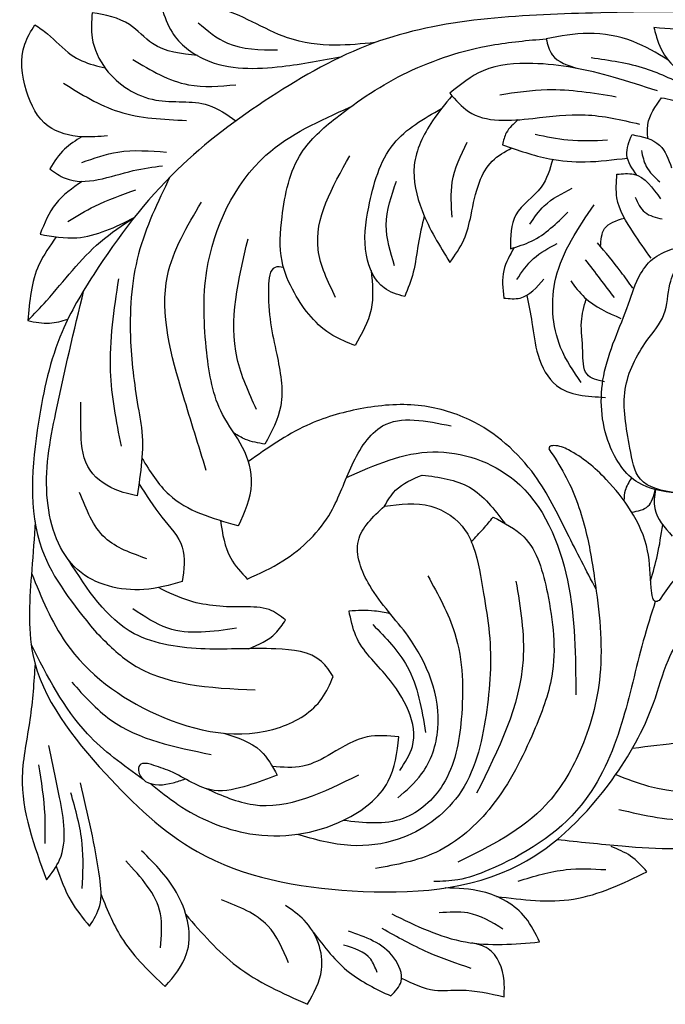
# Model space of a CAD drawing. Units: inches. Extents: x -1.2 to 20, y -0.8 to 21.3.
# Drawn here: x 10.5 to 14.1, y 13.2 to 18.6 of the extents above; entities that cross this region are included whole.
import ezdxf

# ---------------------------------------------------------------- set-up
doc = ezdxf.new("R2010")
doc.units = ezdxf.units.IN
doc.header["$MEASUREMENT"] = 0

msp = doc.modelspace()

# ---------------------------------------------------------------- linework, layer by layer
at = {"color": 7}
for points, knots in [([(12.50208, 18.4878), (12.42892, 18.48035), (12.26793, 18.46394), (11.96242, 18.50363), (11.67894, 18.71229), (11.4318, 18.68757), (11.32858, 18.67724)], [0, 0, 0, 0, 0.2204669, 0.4850883, 0.9072731, 1.2100458, 1.2100458, 1.2100458, 1.2100458]), ([(15.01722, 18.59283), (14.8163, 18.61625), (14.37708, 18.66744), (13.53384, 18.6477), (12.64961, 18.6146), (11.91494, 18.19502), (11.37014, 17.79117), (11.01485, 17.32341), (10.73931, 16.85761), (10.62864, 16.34584), (10.57705, 15.72426), (10.84355, 15.39491), (10.95867, 15.25263)], [0, 0, 0, 0, 0.6054973, 1.3236455, 2.5408276, 3.178017, 3.8288635, 4.5645738, 4.9243794, 5.4384465, 6.1384795, 6.6708634, 6.6708634, 6.6708634, 6.6708634]), ([(10.9458, 18.65156), (10.94242, 18.605), (10.93448, 18.49533), (11.03022, 18.29074), (11.27736, 18.1338), (11.55643, 18.18382), (11.68671, 18.0913), (11.73595, 18.05633)], [0, 0, 0, 0, 0.1384803, 0.3261647, 0.6480946, 0.9376695, 1.1136378, 1.1136378, 1.1136378, 1.1136378]), ([(11.52436, 18.41561), (11.43607, 18.42553), (11.29047, 18.44189), (11.14803, 18.61597), (11.01884, 18.63871), (10.9458, 18.65156)], [0, 0, 0, 0, 0.25469278, 0.42001443, 0.63505376, 0.63505376, 0.63505376, 0.63505376]), ([(11.32858, 18.67724), (11.34409, 18.63106), (11.38497, 18.50937), (11.61579, 18.33387), (11.9646, 18.34294), (12.21142, 18.39077), (12.32029, 18.41187)], [0, 0, 0, 0, 0.1444135, 0.3805775, 0.8049798, 1.1399424, 1.1399424, 1.1399424, 1.1399424]), ([(11.02988, 17.97431), (10.98347, 17.97033), (10.87268, 17.96083), (10.67557, 18.01057), (10.56682, 18.22718), (10.54254, 18.44141), (10.60962, 18.55068), (10.63104, 18.58556)], [0, 0, 0, 0, 0.14054921, 0.33549904, 0.56164033, 0.81937659, 0.94024221, 0.94024221, 0.94024221, 0.94024221]), ([(10.63104, 18.58556), (10.65466, 18.5698), (10.72678, 18.52169), (10.8122, 18.41759), (10.93056, 18.36867), (10.99523, 18.35326), (11.01644, 18.34821)], [0, 0, 0, 0, 0.08503348, 0.25963677, 0.39394948, 0.45945634, 0.45945634, 0.45945634, 0.45945634]), ([(11.52835, 18.59705), (11.57968, 18.55367), (11.70375, 18.44883), (11.86836, 18.44783), (11.96486, 18.44724)], [0, 0, 0, 0, 0.19627577, 0.47438607, 0.47438607, 0.47438607, 0.47438607]), ([(14.11098, 18.39323), (14.04879, 18.43028), (13.9152, 18.50987), (13.67838, 18.55304), (13.51933, 18.52314), (13.44202, 18.50861)], [0, 0, 0, 0, 0.21628648, 0.46457214, 0.69945826, 0.69945826, 0.69945826, 0.69945826]), ([(14.69161, 18.35638), (14.62622, 18.40359), (14.43378, 18.54251), (14.19313, 18.55897), (14.03425, 18.56983)], [0, 0, 0, 0, 0.23863878, 0.70229467, 0.70229467, 0.70229467, 0.70229467]), ([(14.03425, 18.56983), (14.04164, 18.54138), (14.06138, 18.46533), (14.14406, 18.3299), (14.26163, 18.28698), (14.33139, 18.26151)], [0, 0, 0, 0, 0.08835672, 0.23618221, 0.45188719, 0.45188719, 0.45188719, 0.45188719]), ([(12.39091, 16.82072), (12.34901, 16.83728), (12.20882, 16.8927), (12.06894, 17.06791), (11.96947, 17.29978), (11.98815, 17.5702), (12.04998, 17.87167), (12.33531, 18.12201), (12.67447, 18.34552), (13.08004, 18.47667), (13.34152, 18.49974), (13.44202, 18.50861)], [0, 0, 0, 0, 0.1341551, 0.4488131, 0.6360523, 0.8798832, 1.2492303, 1.5172658, 1.9858236, 2.4703624, 2.7728579, 2.7728579, 2.7728579, 2.7728579]), ([(13.44202, 18.50861), (13.44979, 18.47665), (13.47118, 18.38868), (13.56191, 18.36152), (13.61968, 18.34422)], [0, 0, 0, 0, 0.09365666, 0.25778943, 0.25778943, 0.25778943, 0.25778943]), ([(11.169, 18.39437), (11.26833, 18.33506), (11.44447, 18.22989), (11.64719, 18.24778), (11.73558, 18.25558)], [0, 0, 0, 0, 0.33640649, 0.59655129, 0.59655129, 0.59655129, 0.59655129]), ([(14.05338, 18.22127), (13.97281, 18.24795), (13.74995, 18.32172), (13.43046, 18.38659), (13.10136, 18.36265), (12.97021, 18.25655), (12.91204, 18.2095)], [0, 0, 0, 0, 0.2543593, 0.703493, 0.9796537, 1.1997665, 1.1997665, 1.1997665, 1.1997665]), ([(13.68923, 18.40501), (13.79033, 18.39055), (13.98043, 18.36335), (14.15207, 18.2777), (14.23244, 18.23759)], [0, 0, 0, 0, 0.30402167, 0.57170643, 0.57170643, 0.57170643, 0.57170643]), ([(10.7876, 18.26439), (10.88623, 18.20333), (11.09319, 18.07522), (11.33687, 18.06491), (11.46442, 18.05951)], [0, 0, 0, 0, 0.34209031, 0.71780965, 0.71780965, 0.71780965, 0.71780965]), ([(12.91204, 18.2095), (12.94406, 18.17193), (13.05543, 18.04127), (13.35365, 18.0655), (13.65986, 18.10783), (13.85486, 18.06263), (13.95477, 18.03948)], [0, 0, 0, 0, 0.1436221, 0.4995499, 0.7879289, 1.0909151, 1.0909151, 1.0909151, 1.0909151]), ([(13.18659, 18.20058), (13.27359, 18.21371), (13.48689, 18.24591), (13.70038, 18.21079), (13.8268, 18.19)], [0, 0, 0, 0, 0.26254001, 0.64370352, 0.64370352, 0.64370352, 0.64370352]), ([(12.92399, 18.19551), (12.88695, 18.1506), (12.79394, 18.03784), (12.68631, 17.81866), (12.75513, 17.53226), (12.85589, 17.36958), (12.91263, 17.27799)], [0, 0, 0, 0, 0.1755606, 0.4407754, 0.6921156, 1.0159924, 1.0159924, 1.0159924, 1.0159924]), ([(14.00103, 17.95969), (13.99916, 17.98588), (13.99329, 18.06805), (14.04268, 18.13689), (14.07633, 18.18379)], [0, 0, 0, 0, 0.07719754, 0.2422701, 0.2422701, 0.2422701, 0.2422701]), ([(14.07633, 18.18379), (14.11802, 18.17637), (14.1962, 18.16245), (14.27553, 18.03859), (14.24106, 17.95117), (14.22053, 17.89909)], [0, 0, 0, 0, 0.12262771, 0.22995179, 0.38813347, 0.38813347, 0.38813347, 0.38813347]), ([(11.74955, 15.82855), (11.78441, 15.90414), (11.84922, 16.04469), (11.78407, 16.27031), (11.62055, 16.47161), (11.56436, 16.8178), (11.54201, 17.31903), (11.81034, 17.88757), (12.19737, 18.05844), (12.36277, 18.13147)], [0, 0, 0, 0, 0.241781, 0.449541, 0.6611789, 1.0125298, 1.4640039, 2.1764442, 2.7081203, 2.7081203, 2.7081203, 2.7081203]), ([(12.66414, 17.09001), (12.62363, 17.10199), (12.51574, 17.13389), (12.42766, 17.34042), (12.46578, 17.61577), (12.55808, 17.94917), (12.76866, 18.06894), (12.86659, 18.12465)], [0, 0, 0, 0, 0.1227568, 0.3269153, 0.5918768, 0.9672393, 1.2935727, 1.2935727, 1.2935727, 1.2935727]), ([(13.28801, 18.06262), (13.26267, 18.04073), (13.21953, 18.00349), (13.20697, 17.94856), (13.20179, 17.92591)], [0, 0, 0, 0, 0.09715447, 0.16532642, 0.16532642, 0.16532642, 0.16532642]), ([(13.38154, 17.98395), (13.44125, 17.97094), (13.57241, 17.94237), (13.70663, 17.94871), (13.77976, 17.95217)], [0, 0, 0, 0, 0.18253954, 0.40100733, 0.40100733, 0.40100733, 0.40100733]), ([(10.88942, 17.96925), (10.8556, 17.94858), (10.7828, 17.90407), (10.73693, 17.83187), (10.71237, 17.79321)], [0, 0, 0, 0, 0.11735403, 0.25263385, 0.25263385, 0.25263385, 0.25263385]), ([(12.92561, 17.52664), (12.9206, 17.59161), (12.90945, 17.73615), (12.97271, 17.86732), (13.00754, 17.93953)], [0, 0, 0, 0, 0.19220758, 0.42760649, 0.42760649, 0.42760649, 0.42760649]), ([(13.93971, 17.75791), (13.91439, 17.79415), (13.86522, 17.86454), (13.89812, 17.94341), (13.91408, 17.98167)], [0, 0, 0, 0, 0.12351249, 0.23985372, 0.23985372, 0.23985372, 0.23985372]), ([(13.91408, 17.98167), (13.97131, 17.96975), (14.07806, 17.94752), (14.11438, 17.84603), (14.13123, 17.79894)], [0, 0, 0, 0, 0.16234985, 0.30286289, 0.30286289, 0.30286289, 0.30286289]), ([(10.88901, 17.82779), (10.95456, 17.85105), (11.10478, 17.90435), (11.26428, 17.89202), (11.35418, 17.88507)], [0, 0, 0, 0, 0.20651772, 0.47327634, 0.47327634, 0.47327634, 0.47327634]), ([(12.91263, 17.27799), (12.941, 17.31794), (12.99703, 17.39684), (13.03325, 17.55338), (13.06012, 17.70512), (13.13573, 17.84304), (13.21402, 17.88675), (13.25224, 17.90809)], [0, 0, 0, 0, 0.14554469, 0.28746522, 0.47499338, 0.61029554, 0.73935779, 0.73935779, 0.73935779, 0.73935779]), ([(13.20179, 17.92591), (13.28692, 17.89567), (13.43422, 17.84334), (13.66901, 17.82486), (13.8113, 17.84278), (13.88832, 17.85248)], [0, 0, 0, 0, 0.26989542, 0.46693874, 0.6994636, 0.6994636, 0.6994636, 0.6994636]), ([(13.96524, 17.89357), (13.97186, 17.86312), (13.98667, 17.7951), (14.03789, 17.74732), (14.06618, 17.72093)], [0, 0, 0, 0, 0.09142362, 0.20423395, 0.20423395, 0.20423395, 0.20423395]), ([(12.28445, 17.08528), (12.24186, 17.17295), (12.11652, 17.43097), (12.26487, 17.69227), (12.36282, 17.86479)], [0, 0, 0, 0, 0.28040421, 0.82523043, 0.82523043, 0.82523043, 0.82523043]), ([(13.47769, 17.84541), (13.46221, 17.79083), (13.42759, 17.66876), (13.246, 17.56082), (13.24521, 17.42065), (13.24483, 17.35345)], [0, 0, 0, 0, 0.16629033, 0.37185182, 0.56112178, 0.56112178, 0.56112178, 0.56112178]), ([(10.71237, 17.79321), (10.7402, 17.77335), (10.87286, 17.67866), (11.10424, 17.77968), (11.27986, 17.80274), (11.33311, 17.80973)], [0, 0, 0, 0, 0.099896, 0.4762123, 0.6399481, 0.6399481, 0.6399481, 0.6399481]), ([(13.8312, 17.76315), (13.86293, 17.76636), (13.96443, 17.77663), (14.02772, 17.68833), (14.07123, 17.62763)], [0, 0, 0, 0, 0.09145923, 0.2925536, 0.2925536, 0.2925536, 0.2925536]), ([(10.89057, 17.7238), (10.83739, 17.68673), (10.73138, 17.61282), (10.68312, 17.49296), (10.65907, 17.43323)], [0, 0, 0, 0, 0.19001726, 0.37878486, 0.37878486, 0.37878486, 0.37878486]), ([(11.37307, 17.74746), (11.30637, 17.60957), (11.16863, 17.32478), (11.14205, 16.87417), (11.18362, 16.55692), (11.23656, 16.27685), (11.21222, 16.11966), (11.19278, 15.99408)], [0, 0, 0, 0, 0.4558639, 0.9414688, 1.3232732, 1.4178648, 1.7937446, 1.7937446, 1.7937446, 1.7937446]), ([(12.60859, 17.25969), (12.58527, 17.33455), (12.5366, 17.49069), (12.59097, 17.64542), (12.61928, 17.72597)], [0, 0, 0, 0, 0.2289733, 0.4776317, 0.4776317, 0.4776317, 0.4776317]), ([(14.01843, 17.30172), (13.98593, 17.34756), (13.91296, 17.45048), (13.81856, 17.60348), (13.82771, 17.71914), (13.8312, 17.76315)], [0, 0, 0, 0, 0.17012181, 0.38191, 0.51197582, 0.51197582, 0.51197582, 0.51197582]), ([(10.81185, 17.50394), (10.8604, 17.53328), (10.97883, 17.60484), (11.10952, 17.65084), (11.18663, 17.67798)], [0, 0, 0, 0, 0.16978283, 0.41416311, 0.41416311, 0.41416311, 0.41416311]), ([(13.35124, 17.48815), (13.376, 17.52425), (13.43548, 17.61099), (13.53003, 17.65868), (13.58522, 17.68653)], [0, 0, 0, 0, 0.12949617, 0.31108336, 0.31108336, 0.31108336, 0.31108336]), ([(11.57323, 16.13359), (11.53083, 16.26941), (11.42329, 16.61382), (11.27212, 17.14951), (11.46755, 17.4775), (11.54597, 17.60911)], [0, 0, 0, 0, 0.4322866, 1.0962295, 1.5411645, 1.5411645, 1.5411645, 1.5411645]), ([(13.93029, 17.63752), (13.94524, 17.60581), (13.97551, 17.54161), (14.04473, 17.52544), (14.07977, 17.51725)], [0, 0, 0, 0, 0.09955782, 0.20156742, 0.20156742, 0.20156742, 0.20156742]), ([(13.24483, 17.35345), (13.28463, 17.36548), (13.40703, 17.40246), (13.49932, 17.49343), (13.5616, 17.55482)], [0, 0, 0, 0, 0.12350184, 0.37980054, 0.37980054, 0.37980054, 0.37980054]), ([(13.63485, 16.6167), (13.59233, 16.67887), (13.47718, 16.84724), (13.45676, 17.23293), (13.61826, 17.46741), (13.70575, 17.59442)], [0, 0, 0, 0, 0.2244346, 0.6079027, 1.0611437, 1.0611437, 1.0611437, 1.0611437]), ([(10.59197, 16.95791), (10.62649, 16.9938), (10.76245, 17.13519), (10.92591, 17.35951), (11.11305, 17.48293), (11.17729, 17.52529)], [0, 0, 0, 0, 0.14951059, 0.58891732, 0.81858458, 0.81858458, 0.81858458, 0.81858458]), ([(10.65907, 17.43323), (10.72715, 17.42143), (10.90749, 17.39018), (11.07378, 17.47346), (11.17729, 17.52529)], [0, 0, 0, 0, 0.20314647, 0.53809356, 0.53809356, 0.53809356, 0.53809356]), ([(12.77101, 17.53496), (12.7592, 17.48223), (12.73613, 17.37923), (12.71795, 17.2265), (12.68156, 17.13419), (12.66414, 17.09001)], [0, 0, 0, 0, 0.16219382, 0.31674677, 0.4586327, 0.4586327, 0.4586327, 0.4586327]), ([(13.74115, 17.36466), (13.74323, 17.40157), (13.74785, 17.48348), (13.82779, 17.50862), (13.87169, 17.52244)], [0, 0, 0, 0, 0.1015331, 0.2252639, 0.2252639, 0.2252639, 0.2252639]), ([(10.74864, 17.41856), (10.71309, 17.36883), (10.61599, 17.23303), (10.60129, 17.06464), (10.59197, 16.95791)], [0, 0, 0, 0, 0.180884, 0.4939906, 0.4939906, 0.4939906, 0.4939906]), ([(11.84939, 16.46899), (11.80676, 16.56177), (11.67044, 16.85849), (11.74905, 17.18456), (11.80308, 17.40868)], [0, 0, 0, 0, 0.3008125, 0.96207975, 0.96207975, 0.96207975, 0.96207975]), ([(13.26647, 17.36003), (13.24266, 17.31916), (13.19265, 17.2333), (13.20323, 17.13418), (13.20878, 17.08225)], [0, 0, 0, 0, 0.13823242, 0.29039458, 0.29039458, 0.29039458, 0.29039458]), ([(13.28034, 17.1835), (13.3084, 17.22504), (13.36567, 17.30983), (13.45628, 17.35754), (13.5025, 17.38187)], [0, 0, 0, 0, 0.14794131, 0.3019807, 0.3019807, 0.3019807, 0.3019807]), ([(13.91832, 17.13704), (13.89703, 17.16667), (13.83544, 17.25237), (13.76755, 17.33322), (13.72313, 17.38612)], [0, 0, 0, 0, 0.10941957, 0.3165372, 0.3165372, 0.3165372, 0.3165372]), ([(14.15713, 16.00804), (14.08268, 16.01914), (13.91839, 16.04364), (13.74684, 16.30776), (13.72626, 16.67576), (13.87479, 16.97228), (13.94203, 17.20156), (14.03254, 17.31397), (14.1077, 17.34173), (14.14527, 17.3556)], [0, 0, 0, 0, 0.217278, 0.4794523, 0.8600654, 1.2779525, 1.4563741, 1.5746566, 1.6929045, 1.6929045, 1.6929045, 1.6929045]), ([(14.15713, 16.00804), (14.07986, 16.02235), (13.93631, 16.04893), (13.89435, 16.31227), (13.84106, 16.57187), (13.96335, 16.82071), (14.10863, 16.98311), (14.10995, 17.19081), (14.18719, 17.31018), (14.2328, 17.38067)], [0, 0, 0, 0, 0.2113724, 0.3926728, 0.7179099, 1.0100447, 1.1812415, 1.3526512, 1.5998433, 1.5998433, 1.5998433, 1.5998433]), ([(13.81682, 17.08431), (13.79095, 17.11904), (13.73892, 17.18888), (13.68539, 17.25759), (13.65848, 17.29213)], [0, 0, 0, 0, 0.12992406, 0.26128041, 0.26128041, 0.26128041, 0.26128041]), ([(11.99788, 17.25086), (11.98093, 17.25307), (11.92225, 17.26074), (11.90314, 17.02199), (11.95426, 16.81423), (12.01459, 16.50024), (11.93234, 16.34651), (11.89578, 16.27817)], [0, 0, 0, 0, 0.0464254, 0.1607647, 0.533682, 0.8180998, 1.0457372, 1.0457372, 1.0457372, 1.0457372]), ([(12.47941, 17.23291), (12.48661, 17.1601), (12.50113, 17.01333), (12.42784, 16.88526), (12.39091, 16.82072)], [0, 0, 0, 0, 0.21381847, 0.43103534, 0.43103534, 0.43103534, 0.43103534]), ([(11.10613, 16.26764), (11.07928, 16.40503), (11.01959, 16.71053), (11.06635, 17.0189), (11.09208, 17.1886)], [0, 0, 0, 0, 0.41694185, 0.92713682, 0.92713682, 0.92713682, 0.92713682]), ([(13.20878, 17.08225), (13.24006, 17.07894), (13.32896, 17.06954), (13.38974, 17.1403), (13.42914, 17.18617)], [0, 0, 0, 0, 0.09037286, 0.2567924, 0.2567924, 0.2567924, 0.2567924]), ([(13.57654, 17.17707), (13.60056, 17.14475), (13.671, 17.04993), (13.78064, 17.00172), (13.8529, 16.96995)], [0, 0, 0, 0, 0.11937081, 0.35015101, 0.35015101, 0.35015101, 0.35015101]), ([(11.44135, 15.52197), (11.3721, 15.50263), (11.18131, 15.44934), (10.80684, 15.54281), (10.65766, 15.99862), (10.75507, 16.51979), (10.84673, 16.90177), (10.90058, 17.12622)], [0, 0, 0, 0, 0.2161314, 0.5954661, 1.01142, 1.4971035, 2.189071, 2.189071, 2.189071, 2.189071]), ([(13.3353, 17.09705), (13.34554, 17.04724), (13.36812, 16.93743), (13.38542, 16.76373), (13.49711, 16.54935), (13.66756, 16.54088), (13.76771, 16.5359)], [0, 0, 0, 0, 0.15210912, 0.33535007, 0.52989827, 0.80708964, 0.80708964, 0.80708964, 0.80708964]), ([(13.76177, 16.62101), (13.72413, 16.63009), (13.63977, 16.65044), (13.64864, 16.80718), (13.62475, 16.93968), (13.65021, 17.03546), (13.6615, 17.07791)], [0, 0, 0, 0, 0.10376626, 0.23257289, 0.39480223, 0.52396439, 0.52396439, 0.52396439, 0.52396439]), ([(10.59197, 16.95791), (10.63212, 16.9499), (10.70634, 16.93508), (10.77884, 16.95596), (10.81211, 16.96554)], [0, 0, 0, 0, 0.12072906, 0.22313059, 0.22313059, 0.22313059, 0.22313059]), ([(11.1928, 15.99425), (11.15207, 16.00343), (11.04773, 16.02695), (10.89086, 16.14595), (10.88327, 16.34283), (10.88404, 16.46038), (10.88436, 16.50847)], [0, 0, 0, 0, 0.12571023, 0.32197551, 0.5326018, 0.67847539, 0.67847539, 0.67847539, 0.67847539]), ([(13.71601, 15.48082), (13.6629, 15.58302), (13.55395, 15.79271), (13.3828, 16.14955), (13.08627, 16.41087), (12.73066, 16.51094), (12.4213, 16.48323), (12.09622, 16.38845), (11.90841, 16.25581), (11.80488, 16.18269)], [0, 0, 0, 0, 0.3457788, 0.7094601, 1.1822272, 1.4748103, 1.7945388, 2.1017607, 2.4791468, 2.4791468, 2.4791468, 2.4791468]), ([(11.7987, 15.53647), (11.86545, 15.56653), (12.04653, 15.64807), (12.26812, 15.86899), (12.35888, 16.15943), (12.544, 16.45726), (12.78117, 16.40746), (12.91925, 16.37847)], [0, 0, 0, 0, 0.2197864, 0.5961914, 0.881499, 1.1523505, 1.5297687, 1.5297687, 1.5297687, 1.5297687]), ([(11.89578, 16.27817), (11.85924, 16.28434), (11.79897, 16.29453), (11.74693, 16.32601), (11.72644, 16.33841)], [0, 0, 0, 0, 0.10981557, 0.18111398, 0.18111398, 0.18111398, 0.18111398]), ([(13.45708, 16.25222), (13.48701, 16.20627), (13.57477, 16.07153), (13.66251, 15.82754), (13.72273, 15.45619), (13.77101, 15.03507), (13.65461, 14.60672), (13.41599, 14.2067), (13.13303, 14.06656), (12.95536, 13.97857)], [0, 0, 0, 0, 0.1643142, 0.4818218, 0.7666885, 1.2952781, 1.7342732, 2.0772558, 2.6560209, 2.6560209, 2.6560209, 2.6560209]), ([(14.02759, 15.43045), (14.02475, 15.44971), (14.01197, 15.5365), (14.01382, 15.70675), (13.91745, 15.91338), (13.76813, 16.09971), (13.61817, 16.22618), (13.50849, 16.27325), (13.46014, 16.26872), (13.45786, 16.25644), (13.45708, 16.25222)], [0, 0, 0, 0, 0.0584063, 0.2632258, 0.5039911, 0.7211097, 0.9833758, 1.069457, 1.0922779, 1.1042514, 1.1042514, 1.1042514, 1.1042514]), ([(11.21921, 16.20155), (11.26394, 16.12839), (11.38267, 15.93417), (11.60635, 15.87027), (11.74577, 15.83044)], [0, 0, 0, 0, 0.25023951, 0.66429001, 0.66429001, 0.66429001, 0.66429001]), ([(12.34408, 16.09471), (12.49913, 16.16385), (12.80261, 16.29917), (13.36318, 16.10599), (13.60283, 15.52557), (13.60379, 15.10934), (13.60428, 14.89982)], [0, 0, 0, 0, 0.4956435, 0.9700896, 1.5930748, 2.2244862, 2.2244862, 2.2244862, 2.2244862]), ([(12.55284, 15.93686), (12.57122, 15.96835), (12.61856, 16.04946), (12.70657, 16.08611), (12.76041, 16.10854)], [0, 0, 0, 0, 0.10703926, 0.27569467, 0.27569467, 0.27569467, 0.27569467]), ([(12.76041, 16.10854), (12.853, 16.09621), (13.04127, 16.07115), (13.15647, 15.91975), (13.21501, 15.8428)], [0, 0, 0, 0, 0.26872171, 0.5464128, 0.5464128, 0.5464128, 0.5464128]), ([(13.91139, 16.09287), (13.89717, 16.07057), (13.87289, 16.03253), (13.87001, 15.98781), (13.86882, 15.96929)], [0, 0, 0, 0, 0.07766589, 0.1325552, 0.1325552, 0.1325552, 0.1325552]), ([(11.20299, 16.06124), (11.24226, 15.99862), (11.31644, 15.88036), (11.46918, 15.72283), (11.45045, 15.5877), (11.44135, 15.52197)], [0, 0, 0, 0, 0.22440721, 0.42382955, 0.61265062, 0.61265062, 0.61265062, 0.61265062]), ([(11.24648, 15.64804), (11.16179, 15.67768), (10.9823, 15.74048), (10.91322, 15.91899), (10.87674, 16.01327)], [0, 0, 0, 0, 0.25654818, 0.54369373, 0.54369373, 0.54369373, 0.54369373]), ([(13.91222, 15.90426), (13.94595, 15.91056), (14.01587, 15.92364), (14.03307, 15.99317), (14.04197, 16.02916)], [0, 0, 0, 0, 0.09452134, 0.19594877, 0.19594877, 0.19594877, 0.19594877]), ([(14.04197, 16.02916), (14.03723, 15.99313), (14.02437, 15.89554), (14.09243, 15.82023), (14.13536, 15.77272)], [0, 0, 0, 0, 0.10508567, 0.28468015, 0.28468015, 0.28468015, 0.28468015]), ([(12.55284, 15.93686), (12.63909, 15.94805), (12.80373, 15.96942), (12.98446, 15.84782), (13.06537, 15.66492), (13.09445, 15.47102), (13.14788, 15.16325), (13.12388, 14.78415), (13.01711, 14.33382), (12.68296, 14.09472), (12.35249, 14.05169), (12.16884, 14.10379), (12.0702, 14.13178)], [0, 0, 0, 0, 0.2547604, 0.4862823, 0.5856192, 0.8491238, 1.070746, 1.520676, 1.9882546, 2.3974305, 2.6599826, 2.9646146, 2.9646146, 2.9646146, 2.9646146]), ([(12.62563, 14.33241), (12.67318, 14.37329), (12.78797, 14.47196), (12.89885, 14.80228), (12.73864, 15.19725), (12.47485, 15.45111), (12.35827, 15.75654), (12.48944, 15.8781), (12.55284, 15.93686)], [0, 0, 0, 0, 0.1860985, 0.4492367, 0.9850679, 1.3350709, 1.5892834, 1.8271336, 1.8271336, 1.8271336, 1.8271336]), ([(13.15029, 15.87685), (13.21186, 15.84542), (13.376, 15.76164), (13.46695, 15.41393), (13.51124, 15.04462), (13.35867, 14.64879), (13.183, 14.29328), (12.86552, 14.00823), (12.61726, 13.96421), (12.50275, 13.9439)], [0, 0, 0, 0, 0.2006073, 0.5347456, 0.9933561, 1.3115061, 1.7823175, 2.1838316, 2.5275742, 2.5275742, 2.5275742, 2.5275742]), ([(13.03014, 15.74211), (13.05274, 15.76548), (13.09461, 15.80878), (13.13274, 15.8554), (13.15029, 15.87685)], [0, 0, 0, 0, 0.09748806, 0.18060017, 0.18060017, 0.18060017, 0.18060017]), ([(10.6332, 15.85162), (10.62689, 15.76414), (10.6094, 15.52197), (10.56708, 15.00617), (10.98686, 14.47647), (11.5489, 13.93797), (12.38894, 13.78057), (13.26803, 13.83859), (13.78555, 14.36256), (14.01977, 14.77701), (14.10925, 15.12315), (14.27248, 15.36083), (14.47877, 15.52511), (14.67236, 15.59765), (14.81598, 15.58126), (14.89976, 15.56191), (14.93541, 15.56258), (14.94365, 15.56274)], [0, 0, 0, 0, 0.2644441, 0.7320881, 1.4974169, 2.161301, 3.0402486, 3.9725661, 4.6619557, 5.1407644, 5.3924817, 5.7273685, 5.9827214, 6.1771638, 6.3270954, 6.4091666, 6.433845, 6.433845, 6.433845, 6.433845]), ([(11.65112, 15.85821), (11.66241, 15.78508), (11.68133, 15.66246), (11.76495, 15.57269), (11.7987, 15.53647)], [0, 0, 0, 0, 0.2153684, 0.36106242, 0.36106242, 0.36106242, 0.36106242]), ([(14.01622, 15.52681), (14.02954, 15.57402), (14.05806, 15.67513), (14.07423, 15.77896), (14.08285, 15.8343)], [0, 0, 0, 0, 0.14703202, 0.31487857, 0.31487857, 0.31487857, 0.31487857]), ([(14.94365, 15.56274), (14.9479, 15.56552), (14.96352, 15.57574), (14.95148, 15.64699), (14.85256, 15.70379), (14.68316, 15.75162), (14.46405, 15.69959), (14.20962, 15.63654), (14.11079, 15.48944), (14.06327, 15.41872)], [0, 0, 0, 0, 0.0146022, 0.0535605, 0.1768462, 0.3367375, 0.5746338, 0.841235, 1.08815, 1.08815, 1.08815, 1.08815]), ([(12.27057, 15.00023), (12.25113, 15.03013), (12.18304, 15.13486), (11.9018, 15.16327), (11.57215, 15.13838), (11.09865, 15.19983), (10.91994, 15.47879), (10.81713, 15.63929)], [0, 0, 0, 0, 0.1041717, 0.3648936, 0.7524674, 1.151752, 1.6927442, 1.6927442, 1.6927442, 1.6927442]), ([(10.61231, 15.56774), (10.66677, 15.43427), (10.80208, 15.10271), (11.29016, 14.74027), (11.85809, 14.6253), (12.19843, 14.82999), (12.25271, 14.95809), (12.27057, 15.00023)], [0, 0, 0, 0, 0.4267043, 1.0600144, 1.7465627, 2.0231941, 2.1588347, 2.1588347, 2.1588347, 2.1588347]), ([(12.79067, 15.55414), (12.84801, 15.45095), (12.98292, 15.20813), (12.99187, 14.79793), (12.92421, 14.41595), (12.65354, 14.1695), (12.43976, 14.19461), (12.32544, 14.20804)], [0, 0, 0, 0, 0.3498741, 0.8232438, 1.1971251, 1.48442, 1.8146266, 1.8146266, 1.8146266, 1.8146266]), ([(13.27582, 15.52545), (13.29978, 15.37926), (13.36635, 14.97297), (13.17919, 14.59803), (13.05936, 14.358)], [0, 0, 0, 0, 0.4362692, 1.2124471, 1.2124471, 1.2124471, 1.2124471]), ([(12.00923, 15.31101), (11.98013, 15.33337), (11.91336, 15.38469), (11.72383, 15.38003), (11.5139, 15.38994), (11.3664, 15.46156), (11.3098, 15.48904)], [0, 0, 0, 0, 0.10719959, 0.24599512, 0.54630754, 0.73329935, 0.73329935, 0.73329935, 0.73329935]), ([(14.04167, 15.41319), (14.01882, 15.34098), (13.94867, 15.1193), (13.87004, 14.7294), (13.65509, 14.22406), (13.26569, 13.98431), (12.97271, 13.87631), (12.86883, 13.87286), (12.82485, 13.8714)], [0, 0, 0, 0, 0.2269425, 0.6967224, 1.1987286, 1.8191092, 1.9977804, 2.1290078, 2.1290078, 2.1290078, 2.1290078]), ([(14.06327, 15.41872), (14.0596, 15.41656), (14.05292, 15.41263), (14.03633, 15.41194), (14.03112, 15.42298), (14.02759, 15.43045)], [0, 0, 0, 0, 0.012777668, 0.023221977, 0.04512799, 0.04512799, 0.04512799, 0.04512799]), ([(11.73947, 15.26582), (11.60837, 15.24644), (11.40145, 15.21584), (11.23205, 15.33012), (11.16998, 15.37199)], [0, 0, 0, 0, 0.37824489, 0.59698678, 0.59698678, 0.59698678, 0.59698678]), ([(12.35783, 15.36182), (12.40501, 15.36427), (12.48069, 15.3682), (12.55478, 15.35321), (12.58268, 15.34757)], [0, 0, 0, 0, 0.14091954, 0.22604782, 0.22604782, 0.22604782, 0.22604782]), ([(12.63715, 14.48368), (12.66529, 14.52669), (12.7704, 14.68736), (12.60503, 14.98672), (12.39624, 15.17123), (12.36746, 15.31401), (12.35783, 15.36182)], [0, 0, 0, 0, 0.14872011, 0.555494, 0.83972063, 0.98276059, 0.98276059, 0.98276059, 0.98276059]), ([(11.80789, 15.15302), (11.86137, 15.17597), (11.9438, 15.21136), (11.99223, 15.28511), (12.00923, 15.31101)], [0, 0, 0, 0, 0.1690754, 0.26056977, 0.26056977, 0.26056977, 0.26056977]), ([(12.48917, 15.28568), (12.55974, 15.21322), (12.72032, 15.04835), (12.75796, 14.81961), (12.77906, 14.69139)], [0, 0, 0, 0, 0.29681848, 0.6753662, 0.6753662, 0.6753662, 0.6753662]), ([(10.95867, 15.25263), (11.02031, 15.18924), (11.24946, 14.95355), (11.59187, 14.93784), (11.84219, 14.92636)], [0, 0, 0, 0, 0.26009258, 0.96706251, 0.96706251, 0.96706251, 0.96706251]), ([(11.22619, 14.43383), (11.11751, 14.51204), (10.84946, 14.70494), (10.69924, 15.00168), (10.60993, 15.17812)], [0, 0, 0, 0, 0.39671412, 0.97852524, 0.97852524, 0.97852524, 0.97852524]), ([(10.63152, 15.07157), (10.6251, 14.96911), (10.61209, 14.76124), (10.51905, 14.36033), (10.62607, 14.06936), (10.69543, 13.88079)], [0, 0, 0, 0, 0.3084996, 0.6258789, 1.21044, 1.21044, 1.21044, 1.21044]), ([(13.91711, 14.60653), (14.00613, 14.61658), (14.23271, 14.64217), (14.55384, 14.69739), (14.71576, 14.90788), (14.74243, 15.0137), (14.75064, 15.04628)], [0, 0, 0, 0, 0.2713796, 0.6907723, 0.9170706, 1.0177451, 1.0177451, 1.0177451, 1.0177451]), ([(10.83359, 14.96866), (10.90106, 14.89355), (11.10101, 14.67096), (11.40086, 14.6112), (11.59952, 14.57161)], [0, 0, 0, 0, 0.29745754, 0.88143809, 0.88143809, 0.88143809, 0.88143809]), ([(11.66943, 14.68829), (11.74399, 14.66443), (11.87287, 14.62318), (11.93651, 14.50597), (11.96334, 14.45657)], [0, 0, 0, 0, 0.22393569, 0.38710508, 0.38710508, 0.38710508, 0.38710508]), ([(13.82453, 14.46081), (13.88395, 14.43742), (14.18965, 14.31709), (14.70507, 14.38546), (15.00291, 14.64354), (15.09997, 14.72765)], [0, 0, 0, 0, 0.1916455, 0.9859817, 1.3699738, 1.3699738, 1.3699738, 1.3699738]), ([(11.2678, 14.41049), (11.31643, 14.37101), (11.47553, 14.24181), (11.83816, 14.08761), (12.27967, 14.14564), (12.59855, 14.38533), (12.62149, 14.58176), (12.63153, 14.66774)], [0, 0, 0, 0, 0.1879485, 0.6149469, 1.1391714, 1.4616065, 1.7126123, 1.7126123, 1.7126123, 1.7126123]), ([(12.63153, 14.66774), (12.57265, 14.67326), (12.4399, 14.68572), (12.27586, 14.58231), (12.10939, 14.49075), (11.99371, 14.50019), (11.93644, 14.50487)], [0, 0, 0, 0, 0.17292102, 0.38986934, 0.56158942, 0.72997564, 0.72997564, 0.72997564, 0.72997564]), ([(10.69543, 13.88079), (10.72253, 13.9168), (10.81984, 14.0461), (10.7711, 14.32464), (10.72715, 14.52761), (10.70691, 14.62105)], [0, 0, 0, 0, 0.1323214, 0.47503785, 0.7673989, 0.7673989, 0.7673989, 0.7673989]), ([(11.27136, 14.51509), (11.26199, 14.51816), (11.24141, 14.52489), (11.19935, 14.51823), (11.19862, 14.46213), (11.25721, 14.39376), (11.36739, 14.40518), (11.43605, 14.42892), (11.45803, 14.43652)], [0, 0, 0, 0, 0.03016177, 0.06625082, 0.10468622, 0.16818483, 0.31883021, 0.38978122, 0.38978122, 0.38978122, 0.38978122]), ([(10.68649, 14.08228), (10.68762, 14.13394), (10.69079, 14.27905), (10.66723, 14.42251), (10.65206, 14.51491)], [0, 0, 0, 0, 0.15475449, 0.43474669, 0.43474669, 0.43474669, 0.43474669]), ([(11.96334, 14.45657), (11.91082, 14.43725), (11.79986, 14.39641), (11.58631, 14.34256), (11.42477, 14.46774), (11.30634, 14.50429), (11.27136, 14.51509)], [0, 0, 0, 0, 0.16972642, 0.35861518, 0.62140195, 0.73159628, 0.73159628, 0.73159628, 0.73159628]), ([(10.93201, 13.6269), (10.95452, 13.66337), (11.0042, 13.74389), (10.97468, 14.02366), (10.92194, 14.24321), (10.88084, 14.41429)], [0, 0, 0, 0, 0.12532506, 0.2766678, 0.81093902, 0.81093902, 0.81093902, 0.81093902]), ([(11.5727, 14.38327), (11.65865, 14.34542), (11.93456, 14.2239), (12.21748, 14.36321), (12.41228, 14.45912)], [0, 0, 0, 0, 0.27316428, 0.87695317, 0.87695317, 0.87695317, 0.87695317]), ([(10.89088, 13.83347), (10.89498, 13.91596), (10.90389, 14.09486), (10.85486, 14.2674), (10.82843, 14.36038)], [0, 0, 0, 0, 0.24612154, 0.53376737, 0.53376737, 0.53376737, 0.53376737]), ([(13.50228, 14.10359), (13.62042, 14.09099), (13.92944, 14.05805), (14.41398, 14.03065), (14.71659, 14.21163), (14.85026, 14.29158)], [0, 0, 0, 0, 0.3586048, 0.9379845, 1.3964077, 1.3964077, 1.3964077, 1.3964077]), ([(13.84062, 14.26867), (13.98227, 14.23634), (14.24875, 14.17553), (14.51, 14.25328), (14.63237, 14.2897)], [0, 0, 0, 0, 0.42742781, 0.80403503, 0.80403503, 0.80403503, 0.80403503]), ([(11.34722, 13.29439), (11.39536, 13.35151), (11.51529, 13.49385), (11.44416, 13.81578), (11.29299, 13.96651), (11.21783, 14.04145)], [0, 0, 0, 0, 0.21602379, 0.53826335, 0.85696985, 0.85696985, 0.85696985, 0.85696985]), ([(13.99595, 13.92577), (13.9679, 13.95714), (13.91283, 14.01875), (13.83615, 14.04942), (13.79852, 14.06447)], [0, 0, 0, 0, 0.1243582, 0.24421208, 0.24421208, 0.24421208, 0.24421208]), ([(11.32103, 13.50762), (11.32701, 13.5718), (11.34411, 13.75534), (11.21452, 13.8951), (11.13024, 13.98599)], [0, 0, 0, 0, 0.18719103, 0.53531773, 0.53531773, 0.53531773, 0.53531773]), ([(10.74839, 13.95661), (10.77146, 13.89008), (10.81341, 13.76914), (10.89521, 13.67103), (10.93201, 13.6269)], [0, 0, 0, 0, 0.20912823, 0.38014935, 0.38014935, 0.38014935, 0.38014935]), ([(13.16843, 13.79023), (13.31204, 13.77202), (13.60118, 13.73534), (13.86378, 13.86202), (13.99595, 13.92577)], [0, 0, 0, 0, 0.42452142, 0.85471642, 0.85471642, 0.85471642, 0.85471642]), ([(13.28823, 13.87439), (13.37522, 13.90124), (13.53243, 13.94976), (13.69637, 13.94127), (13.7696, 13.93748)], [0, 0, 0, 0, 0.27050114, 0.48882618, 0.48882618, 0.48882618, 0.48882618]), ([(13.40548, 13.53967), (13.38302, 13.5862), (13.32006, 13.71662), (13.11691, 13.83022), (12.95573, 13.8347), (12.88683, 13.83662)], [0, 0, 0, 0, 0.1534097, 0.42994166, 0.63639336, 0.63639336, 0.63639336, 0.63639336]), ([(10.99461, 13.80006), (11.03047, 13.7124), (11.10996, 13.51811), (11.26314, 13.37367), (11.34722, 13.29439)], [0, 0, 0, 0, 0.28096537, 0.62279693, 0.62279693, 0.62279693, 0.62279693]), ([(12.02524, 13.42442), (11.99378, 13.49928), (11.92332, 13.66689), (11.75221, 13.73396), (11.65753, 13.77107)], [0, 0, 0, 0, 0.23438201, 0.52477686, 0.52477686, 0.52477686, 0.52477686]), ([(12.12933, 13.1967), (12.16385, 13.25781), (12.24706, 13.40513), (12.16174, 13.63773), (12.045, 13.71549), (12.00856, 13.73975)], [0, 0, 0, 0, 0.20491531, 0.49390289, 0.62500544, 0.62500544, 0.62500544, 0.62500544]), ([(13.20447, 13.61087), (13.14183, 13.64875), (13.03275, 13.71471), (12.90697, 13.70381), (12.85342, 13.69916)], [0, 0, 0, 0, 0.21263645, 0.37025208, 0.37025208, 0.37025208, 0.37025208]), ([(11.46109, 13.69011), (11.54886, 13.58811), (11.73377, 13.3732), (11.99309, 13.25749), (12.12933, 13.1967)], [0, 0, 0, 0, 0.39861605, 0.83984008, 0.83984008, 0.83984008, 0.83984008]), ([(12.5928, 13.6942), (12.72554, 13.6294), (12.9828, 13.50381), (13.26762, 13.52797), (13.40548, 13.53967)], [0, 0, 0, 0, 0.43399544, 0.84112404, 0.84112404, 0.84112404, 0.84112404]), ([(12.58725, 13.24262), (12.61217, 13.26788), (12.67121, 13.32775), (12.58661, 13.52015), (12.44848, 13.56698), (12.35434, 13.59891)], [0, 0, 0, 0, 0.09889307, 0.23431401, 0.52423395, 0.52423395, 0.52423395, 0.52423395]), ([(13.03014, 13.3937), (12.95036, 13.42096), (12.78045, 13.479), (12.62372, 13.56672), (12.54057, 13.61325)], [0, 0, 0, 0, 0.25237335, 0.53751702, 0.53751702, 0.53751702, 0.53751702]), ([(12.16179, 13.59239), (12.22262, 13.51236), (12.33709, 13.36179), (12.50744, 13.28064), (12.58725, 13.24262)], [0, 0, 0, 0, 0.29653258, 0.55791036, 0.55791036, 0.55791036, 0.55791036]), ([(12.51192, 13.37223), (12.50222, 13.39808), (12.47212, 13.47837), (12.38625, 13.50471), (12.32803, 13.52257)], [0, 0, 0, 0, 0.0799593, 0.24834113, 0.24834113, 0.24834113, 0.24834113]), ([(13.21038, 13.23759), (13.21182, 13.26671), (13.21646, 13.36054), (13.16291, 13.50375), (13.06511, 13.52679), (13.03337, 13.53426)], [0, 0, 0, 0, 0.08869936, 0.28574365, 0.38038769, 0.38038769, 0.38038769, 0.38038769]), ([(12.64733, 13.34083), (12.70659, 13.3118), (12.81009, 13.26111), (13.0062, 13.28555), (13.1318, 13.25605), (13.21038, 13.23759)], [0, 0, 0, 0, 0.19292462, 0.33691874, 0.57753999, 0.57753999, 0.57753999, 0.57753999])]:
    msp.add_open_spline(points, degree=3, knots=knots, dxfattribs=at)

doc.saveas('drawing.dxf')
